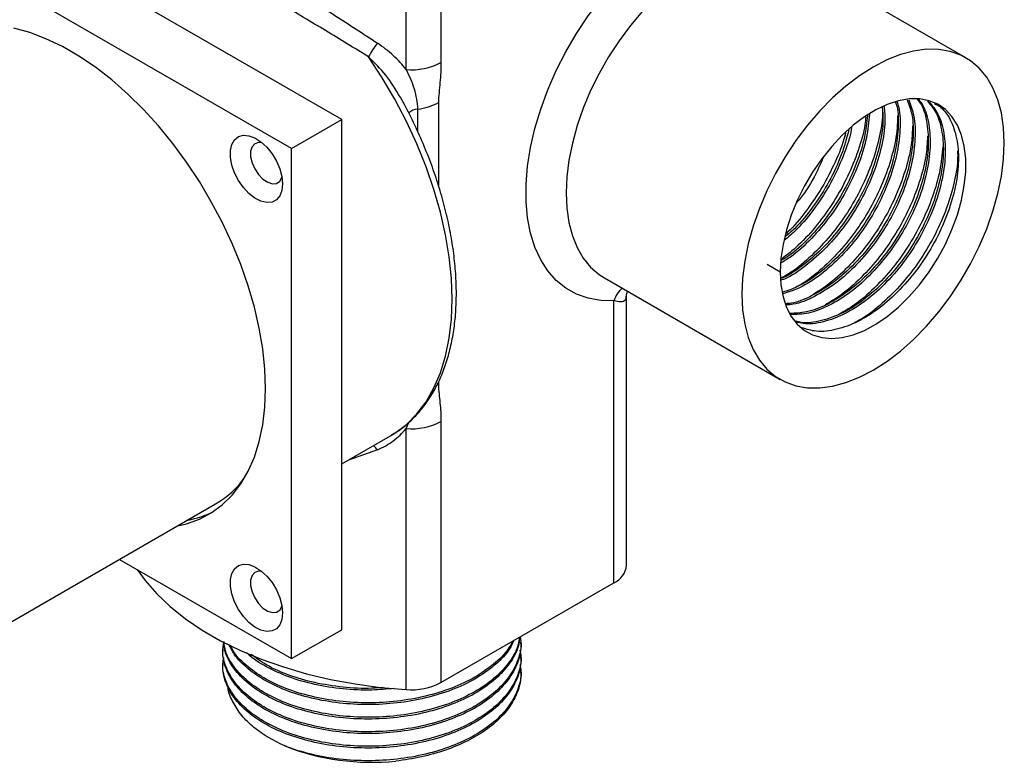
# Model space of a CAD drawing. Units: millimetres. Extents: x 5 to 995, y 5 to 995.
# Drawn here: x 806 to 875, y 771 to 823 of the extents above; entities that cross this region are included whole.
import ezdxf

# ---------------------------------------------------------------- set-up
doc = ezdxf.new("R2010")
doc.units = ezdxf.units.MM

msp = doc.modelspace()

# ---------------------------------------------------------------- linework, layer by layer
at = {"color": 7, "linetype": 'Continuous', "lineweight": 25}
for p, q in [((835.632, 838.778), (835.632, 820.392)), ((833.178, 819.896), (833.178, 838.282)), ((825.109, 814.332), (793.996, 832.293)), ((872.605, 820.724), (858.46, 828.89)), ((828.644, 816.373), (813.088, 825.354)), ((825.109, 814.332), (828.644, 816.373)), ((828.644, 798.409), (828.644, 816.373)), ((825.109, 778.405), (825.109, 814.332)), ((859.527, 805.624), (858.599, 806.16)), ((847.157, 805.22), (859.531, 798.077)), ((848.699, 784.982), (848.699, 803.926)), ((847.82, 783.757), (847.82, 803.605)), ((828.644, 780.446), (828.644, 798.409)), ((835.632, 795.107), (835.632, 776.721)), ((832.073, 794.101), (832.151, 794.147)), ((833.178, 776.225), (833.178, 794.611)), ((828.644, 792.122), (832.073, 794.101)), ((800.667, 778.281), (819.759, 789.302)), ((812.995, 785.398), (825.109, 778.405)), ((835.632, 776.721), (847.82, 783.757)), ((825.109, 778.405), (828.644, 780.446)), ((841.266, 779.447), (841.266, 779.575)), ((820.266, 779.064), (820.266, 778.937)), ((841.266, 778.427), (841.266, 778.554)), ((820.266, 778.044), (820.266, 777.916)), ((841.266, 777.406), (841.266, 777.533))]:
    msp.add_line(p, q, dxfattribs=at)
at = {"color": 8, "linetype": 'Continuous', "lineweight": 25}
for p, q in [((833.998, 815.515), (833.998, 817.11)), ((835.458, 817.574), (835.458, 811.736)), ((835.343, 797.661), (835.458, 797.724)), ((835.458, 797.918), (835.458, 797.724)), ((833.178, 794.611), (833.364, 795.042)), ((831.157, 793.11), (829.116, 792.395))]:
    msp.add_line(p, q, dxfattribs=at)
at = {"color": 7, "linetype": 'Continuous', "lineweight": 25, "flags": 128}
for points in [[(847.82, 803.605), (846.884, 803.629), (846.002, 803.788), (845.18, 804.08), (844.429, 804.502), (843.754, 805.049), (843.163, 805.718), (842.662, 806.501), (842.254, 807.39), (841.945, 808.377), (841.737, 809.452), (841.633, 810.605), (841.633, 811.824), (841.737, 813.097), (841.945, 814.412), (842.254, 815.755), (842.662, 817.115), (843.163, 818.477), (843.754, 819.828), (844.429, 821.155), (845.18, 822.445), (846.002, 823.684), (846.884, 824.862), (847.82, 825.966)], [(823.27, 797.43), (823.221, 798.802), (823.073, 800.221), (822.828, 801.677), (822.487, 803.159), (822.053, 804.658), (821.528, 806.161), (820.918, 807.658), (820.226, 809.139), (819.456, 810.593), (818.616, 812.008), (817.71, 813.376), (816.745, 814.686), (815.728, 815.928), (814.667, 817.095), (813.569, 818.177), (812.443, 819.166), (811.295, 820.056), (810.135, 820.839), (808.97, 821.512), (807.81, 822.067), (806.663, 822.503), (805.536, 822.814)], [(875.314, 814.738), (875.263, 815.824), (875.111, 816.841), (874.861, 817.776), (874.514, 818.619), (874.075, 819.361), (873.548, 819.994), (872.939, 820.51), (872.254, 820.906), (871.502, 821.175), (870.691, 821.315), (869.829, 821.324), (868.925, 821.203), (867.99, 820.953), (867.035, 820.576), (866.068, 820.077), (865.102, 819.46), (864.146, 818.734), (863.211, 817.905), (862.308, 816.983), (861.445, 815.978), (860.634, 814.9), (859.882, 813.763), (859.197, 812.578), (858.588, 811.358), (858.061, 810.116), (857.622, 808.867), (857.275, 807.623), (857.025, 806.399), (856.873, 805.208), (856.823, 804.063), (856.873, 802.976), (857.025, 801.96), (857.275, 801.025), (857.622, 800.182), (858.061, 799.44), (858.588, 798.807), (859.197, 798.29), (859.882, 797.895), (860.634, 797.626), (861.445, 797.486), (862.308, 797.476), (863.211, 797.597), (864.146, 797.848), (865.102, 798.225), (866.068, 798.724), (867.035, 799.34), (867.99, 800.067), (868.925, 800.896), (869.829, 801.818), (870.691, 802.823), (871.502, 803.9), (872.254, 805.038), (872.939, 806.223), (873.548, 807.443), (874.075, 808.684), (874.514, 809.934), (874.861, 811.177), (875.111, 812.401), (875.263, 813.592), (875.314, 814.738)], [(859.527, 805.624), (859.577, 804.725), (859.725, 803.896), (859.969, 803.151), (860.306, 802.5), (860.73, 801.955), (861.234, 801.521), (861.813, 801.208), (862.455, 801.018), (863.153, 800.956), (863.894, 801.022), (864.669, 801.214), (865.465, 801.531), (866.27, 801.967), (867.071, 802.516), (867.858, 803.169), (868.618, 803.917), (869.338, 804.747), (870.01, 805.648), (870.621, 806.606), (871.164, 807.607), (871.629, 808.634), (872.01, 809.674), (872.301, 810.709), (872.497, 811.724), (872.596, 812.704), (872.596, 813.634), (872.497, 814.5), (872.301, 815.288), (872.01, 815.987), (871.629, 816.587), (871.164, 817.077), (870.621, 817.451), (870.01, 817.703), (869.338, 817.829), (868.618, 817.828), (867.858, 817.698), (867.071, 817.443), (866.27, 817.066), (865.465, 816.573), (864.669, 815.971), (863.894, 815.269), (863.153, 814.478), (862.455, 813.611), (861.813, 812.679), (861.234, 811.698), (860.73, 810.682), (860.306, 809.647), (859.969, 808.608), (859.725, 807.581), (859.577, 806.581), (859.527, 805.624)], [(824.473, 811.842), (824.423, 811.381), (824.277, 811.002), (824.042, 810.725), (823.732, 810.566), (823.362, 810.533), (822.953, 810.628), (822.527, 810.845), (822.107, 811.174), (821.715, 811.595), (821.372, 812.087), (821.098, 812.623), (820.906, 813.174), (820.808, 813.711), (820.808, 814.204), (820.906, 814.627), (821.098, 814.956), (821.372, 815.176), (821.715, 815.272), (822.107, 815.241), (822.527, 815.084), (822.953, 814.81), (823.362, 814.432), (823.732, 813.972), (824.042, 813.455), (824.277, 812.907), (824.423, 812.36), (824.473, 811.842)], [(823.031, 814.747), (822.775, 814.769), (822.512, 814.679), (822.322, 814.467), (822.222, 814.152), (822.222, 813.762), (822.322, 813.333), (822.512, 812.901), (822.775, 812.506), (823.089, 812.183), (823.426, 811.96), (823.755, 811.857), (824.047, 811.883), (824.276, 812.036), (824.422, 812.302), (824.429, 812.325)], [(817.092, 787.763), (817.71, 787.904), (818.616, 788.226), (819.456, 788.671), (820.226, 789.236), (820.918, 789.917), (821.528, 790.71), (822.053, 791.608), (822.487, 792.605), (822.828, 793.694), (823.073, 794.867), (823.221, 796.115), (823.27, 797.43)], [(814.228, 784.686), (814.79, 783.911), (815.614, 782.971), (816.564, 782.071), (817.635, 781.217), (818.819, 780.415), (820.11, 779.67), (821.5, 778.986), (822.978, 778.368), (824.537, 777.819), (826.167, 777.344), (827.856, 776.944), (829.595, 776.623), (831.373, 776.383), (833.178, 776.225)], [(824.473, 781.63), (824.423, 781.169), (824.277, 780.79), (824.042, 780.513), (823.732, 780.354), (823.362, 780.321), (822.953, 780.416), (822.527, 780.633), (822.107, 780.962), (821.715, 781.383), (821.372, 781.875), (821.098, 782.411), (820.906, 782.962), (820.808, 783.499), (820.808, 783.992), (820.906, 784.415), (821.098, 784.744), (821.372, 784.964), (821.715, 785.06), (822.107, 785.029), (822.527, 784.872), (822.953, 784.598), (823.362, 784.22), (823.732, 783.76), (824.042, 783.243), (824.277, 782.695), (824.423, 782.148), (824.473, 781.63)], [(823.031, 784.535), (822.775, 784.557), (822.512, 784.467), (822.322, 784.255), (822.222, 783.94), (822.222, 783.55), (822.322, 783.121), (822.512, 782.689), (822.775, 782.294), (823.089, 781.971), (823.426, 781.748), (823.755, 781.645), (824.047, 781.671), (824.276, 781.824), (824.422, 782.09), (824.429, 782.113)]]:
    msp.add_lwpolyline(points, dxfattribs=at)
at = {"color": 8, "linetype": 'Continuous', "lineweight": 25, "flags": 128}
for points in [[(849.826, 824.008), (848.979, 823.005), (848.182, 821.933), (847.444, 820.803), (846.773, 819.628), (846.176, 818.419), (845.66, 817.191), (845.23, 815.955), (844.891, 814.726), (844.646, 813.516), (844.498, 812.339), (844.448, 811.207), (844.498, 810.132), (844.646, 809.125), (844.891, 808.198), (845.23, 807.361), (845.66, 806.622), (846.176, 805.989), (846.773, 805.469), (847.157, 805.22)], [(832.151, 794.147), (832.385, 794.292), (833.2, 794.91), (833.933, 795.649), (834.58, 796.506), (835.134, 797.474), (835.594, 798.546), (835.955, 799.715), (836.214, 800.972), (836.37, 802.309), (836.423, 803.716), (836.37, 805.184), (836.214, 806.701), (835.955, 808.258), (835.594, 809.843), (835.134, 811.446), (834.58, 813.054), (833.933, 814.657), (833.2, 816.243), (832.385, 817.802), (831.493, 819.322), (830.532, 820.792)]]:
    msp.add_lwpolyline(points, dxfattribs=at)
at = {"color": 7, "linetype": 'Continuous', "lineweight": 25}
for centre, radius, start, end in [((835.23, 818.453), 5.248, 140.89763, 153.53003), ((833.555, 824.346), 4.466, 265.16247, 297.71712), ((833.544, 821.061), 3.977, 276.54872, 298.75943), ((833.555, 799.061), 4.466, 265.16247, 297.71712), ((816.41, 795.051), 6.653, 300.22439, 324.44762), ((816.61, 794.818), 6.753, 280.14332, 296.27146), ((847.23, 785.109), 1.475, 293.60663, 355.07323), ((833.555, 780.675), 4.466, 265.16247, 297.71712), ((830.733, 787.84), 16.735, 248.60316, 275.88608)]:
    msp.add_arc(centre, radius, start, end, dxfattribs=at)
at = {"color": 8, "linetype": 'Continuous', "lineweight": 25}
for centre, radius, start, end in [((834.074, 816.033), 1.08, 94.03824, 131.44291), ((849.582, 803.086), 1.837, 129.74705, 163.57712), ((830.22, 792.499), 1.118, 33.08567, 54.36344)]:
    msp.add_arc(centre, radius, start, end, dxfattribs=at)
at = {"color": 7, "linetype": 'Continuous', "lineweight": 25}
for points, knots in [([(813.168, 832.147), (813.368, 832.119), (813.637, 832.037), (814.162, 831.828), (814.357, 831.744), (814.794, 831.545), (815.035, 831.429), (815.818, 831.04), (816.423, 830.723), (817.469, 830.151), (817.842, 829.944), (818.626, 829.502), (819.035, 829.269), (820.302, 828.537), (821.205, 828.005), (822.404, 827.286), (822.648, 827.139), (823.136, 826.844), (823.382, 826.695), (824.121, 826.245), (824.618, 825.94), (825.619, 825.32), (826.124, 825.005), (827.141, 824.365), (827.652, 824.041), (829.17, 823.07), (830.17, 822.419), (831.157, 821.762)], [0, 0, 0, 0, 0.125, 0.125, 0.1875, 0.1875, 0.25, 0.25, 0.375, 0.375, 0.4375, 0.4375, 0.5, 0.5, 0.625, 0.625, 0.65625, 0.65625, 0.6875, 0.6875, 0.75, 0.75, 0.8125, 0.8125, 0.875, 0.875, 1, 1, 1, 1]), ([(830.532, 820.792), (829.535, 821.41), (828.524, 822.026), (826.988, 822.952), (826.47, 823.263), (825.442, 823.877), (824.931, 824.181), (823.92, 824.78), (823.419, 825.075), (822.675, 825.513), (822.429, 825.658), (821.938, 825.946), (821.693, 826.089), (820.488, 826.793), (819.585, 827.318), (818.321, 828.047), (817.915, 828.281), (817.137, 828.727), (816.773, 828.934), (815.749, 829.515), (815.156, 829.847), (814.39, 830.266), (814.155, 830.393), (813.733, 830.616), (813.546, 830.712), (813.046, 830.961), (812.795, 831.073), (812.615, 831.135)], [0, 0, 0, 0, 0.125, 0.125, 0.1875, 0.1875, 0.25, 0.25, 0.3125, 0.3125, 0.34375, 0.34375, 0.375, 0.375, 0.5, 0.5, 0.5625, 0.5625, 0.625, 0.625, 0.75, 0.75, 0.8125, 0.8125, 0.875, 0.875, 1, 1, 1, 1]), ([(833.178, 819.896), (833.046, 820.07), (832.904, 820.24), (832.599, 820.573), (832.437, 820.736), (831.929, 821.205), (831.56, 821.495), (831.157, 821.762)], [0, 0, 0, 0, 0.25, 0.25, 0.5, 0.5, 1, 1, 1, 1]), ([(833.998, 817.11), (833.998, 817.347), (833.971, 817.583), (833.888, 818.054), (833.831, 818.289), (833.617, 818.992), (833.421, 819.453), (833.178, 819.896)], [0, 0, 0, 0, 0.25, 0.25, 0.5, 0.5, 1, 1, 1, 1]), ([(835.632, 820.392), (835.632, 819.937), (835.601, 819.467), (835.538, 818.753), (835.514, 818.513), (835.474, 818.038), (835.458, 817.802), (835.458, 817.574)], [0, 0, 0, 0, 0.5, 0.5, 0.75, 0.75, 1, 1, 1, 1]), ([(832.15, 794.165), (832.282, 794.239), (832.699, 794.475), (833.331, 794.986), (834.043, 795.689), (834.675, 796.496), (835.229, 797.395), (835.701, 798.385), (836.087, 799.461), (836.385, 800.615), (836.591, 801.842), (836.706, 803.132), (836.728, 804.476), (836.657, 805.867), (836.495, 807.296), (836.243, 808.753), (835.903, 810.229), (835.478, 811.717), (834.97, 813.208), (834.383, 814.693), (833.716, 816.161), (833.177, 817.251), (832.842, 817.837), (832.776, 817.953)], [0, 0, 0, 0, 0.022636, 0.071694, 0.120805, 0.170159, 0.219889, 0.270054, 0.320638, 0.371571, 0.422757, 0.474102, 0.525529, 0.576978, 0.628408, 0.679803, 0.731157, 0.782469, 0.833744, 0.884987, 0.936207, 0.98741, 1, 1, 1, 1]), ([(868.479, 817.755), (868.603, 817.418), (868.883, 816.656), (868.939, 815.132), (868.701, 813.34), (868.122, 811.439), (867.248, 809.556), (866.124, 807.777), (864.794, 806.193), (863.325, 804.881), (861.812, 803.95), (860.653, 803.451), (860.059, 803.412), (859.93, 803.403)], [0, 0, 0, 0, 0.078211, 0.176627, 0.275753, 0.376455, 0.476144, 0.574194, 0.674474, 0.77496, 0.873242, 0.972539, 1, 1, 1, 1]), ([(868.586, 817.764), (868.72, 817.4), (869.012, 816.612), (869.072, 815.056), (868.833, 813.263), (868.254, 811.363), (867.381, 809.479), (866.257, 807.7), (864.927, 806.116), (863.458, 804.805), (861.944, 803.872), (860.752, 803.365), (860.126, 803.328), (859.965, 803.318)], [0, 0, 0, 0, 0.083394, 0.180535, 0.278376, 0.377774, 0.476172, 0.572951, 0.671933, 0.771117, 0.868126, 0.966136, 1, 1, 1, 1]), ([(869.186, 817.809), (869.277, 817.692), (869.622, 817.251), (869.905, 816.13), (870.009, 814.53), (869.759, 812.725), (869.183, 810.828), (868.309, 808.943), (867.185, 807.165), (865.855, 805.58), (864.387, 804.272), (862.87, 803.325), (861.443, 802.762), (860.597, 802.732), (860.214, 802.718)], [0, 0, 0, 0, 0.032466, 0.122786, 0.21119, 0.300231, 0.390688, 0.480235, 0.56831, 0.658388, 0.748651, 0.836934, 0.926129, 1, 1, 1, 1]), ([(869.259, 817.814), (869.372, 817.672), (869.741, 817.208), (870.039, 816.055), (870.141, 814.453), (869.892, 812.648), (869.315, 810.751), (868.441, 808.866), (867.317, 807.088), (865.987, 805.503), (864.519, 804.196), (863.002, 803.248), (861.541, 802.676), (860.664, 802.646), (860.25, 802.632)], [0, 0, 0, 0, 0.039248, 0.128369, 0.215598, 0.303456, 0.392712, 0.48107, 0.567975, 0.656856, 0.745921, 0.833031, 0.921041, 1, 1, 1, 1]), ([(866.725, 817.126), (866.73, 817.002), (866.751, 816.351), (866.505, 815.008), (865.979, 813.182), (865.171, 811.35), (864.15, 809.602), (862.936, 807.987), (861.572, 806.598), (860.425, 805.651), (859.755, 805.297), (859.576, 805.202)], [0, 0, 0, 0, 0.0309619, 0.1619888, 0.2948058, 0.4267021, 0.5558208, 0.687138, 0.8199852, 0.9516481, 1, 1, 1, 1]), ([(866.719, 817.25), (866.745, 816.951), (866.818, 816.13), (866.568, 814.556), (866.003, 812.666), (865.126, 810.779), (864.003, 809.004), (862.672, 807.408), (861.208, 806.139), (860.147, 805.387), (859.616, 805.194), (859.578, 805.18)], [0, 0, 0, 0, 0.074289, 0.204594, 0.336972, 0.468018, 0.596908, 0.728731, 0.860824, 0.99002, 1, 1, 1, 1]), ([(866.845, 817.298), (866.875, 816.96), (866.954, 816.099), (866.702, 814.48), (866.136, 812.589), (865.259, 810.702), (864.136, 808.927), (862.805, 807.333), (861.34, 806.059), (860.24, 805.29), (859.669, 805.087), (859.592, 805.059)], [0, 0, 0, 0, 0.082775, 0.210454, 0.340165, 0.46857, 0.594864, 0.72403, 0.853462, 0.980055, 1, 1, 1, 1]), ([(867.652, 817.61), (867.684, 817.513), (867.861, 816.981), (867.867, 815.735), (867.643, 813.955), (867.06, 812.051), (866.188, 810.168), (865.064, 808.39), (863.733, 806.801), (862.267, 805.508), (860.887, 804.604), (860.042, 804.328), (859.688, 804.213)], [0, 0, 0, 0, 0.024747, 0.135609, 0.247271, 0.360709, 0.473005, 0.583455, 0.696417, 0.809612, 0.920323, 1, 1, 1, 1]), ([(867.749, 817.647), (867.795, 817.514), (867.987, 816.948), (868.002, 815.661), (867.775, 813.878), (867.193, 811.974), (866.32, 810.091), (865.196, 808.313), (863.866, 806.725), (862.4, 805.43), (860.98, 804.505), (860.095, 804.219), (859.702, 804.092)], [0, 0, 0, 0, 0.033669, 0.142525, 0.252165, 0.36355, 0.473814, 0.582265, 0.693182, 0.804328, 0.913035, 1, 1, 1, 1]), ([(869.913, 817.662), (870.127, 817.404), (870.603, 816.83), (870.972, 815.525), (871.068, 813.916), (870.82, 812.113), (870.243, 810.215), (869.369, 808.331), (868.246, 806.553), (866.915, 804.966), (865.449, 803.663), (863.926, 802.7), (862.427, 802.161), (861.291, 801.987), (860.745, 802.14), (860.613, 802.177)], [0, 0, 0, 0, 0.068, 0.151119, 0.232474, 0.314416, 0.397662, 0.48007, 0.561122, 0.644019, 0.727086, 0.80833, 0.890413, 0.97367, 1, 1, 1, 1]), ([(870.013, 817.631), (870.239, 817.359), (870.728, 816.772), (871.105, 815.449), (871.2, 813.839), (870.953, 812.037), (870.376, 810.139), (869.502, 808.254), (868.378, 806.476), (867.048, 804.89), (865.581, 803.586), (864.058, 802.624), (862.559, 802.083), (861.395, 801.911), (860.824, 802.074), (860.668, 802.119)], [0, 0, 0, 0, 0.071092, 0.153482, 0.234124, 0.315347, 0.397862, 0.479547, 0.559888, 0.642057, 0.724395, 0.804927, 0.88629, 0.968816, 1, 1, 1, 1]), ([(870.397, 817.511), (870.551, 817.426), (871.048, 817.15), (871.613, 816.261), (872.04, 814.923), (872.126, 813.301), (871.881, 811.502), (871.304, 809.603), (870.43, 807.718), (869.306, 805.94), (867.976, 804.354), (866.509, 803.05), (864.987, 802.091), (863.483, 801.537), (862.125, 801.376), (861.382, 801.609), (861.05, 801.714)], [0, 0, 0, 0, 0.03409, 0.10985, 0.185889, 0.260314, 0.335275, 0.41143, 0.486817, 0.560965, 0.6368, 0.712791, 0.787114, 0.862205, 0.938369, 1, 1, 1, 1]), ([(865.824, 816.758), (865.769, 816.21), (865.655, 815.067), (865.068, 813.197), (864.2, 811.317), (863.075, 809.534), (861.744, 807.965), (860.538, 806.839), (859.796, 806.398), (859.564, 806.26)], [0, 0, 0, 0, 0.1454191, 0.3033733, 0.4597372, 0.6135299, 0.7708215, 0.9284362, 1, 1, 1, 1]), ([(865.667, 816.652), (865.617, 816.164), (865.506, 815.08), (864.934, 813.273), (864.067, 811.394), (862.942, 809.61), (861.611, 808.043), (860.452, 806.953), (859.758, 806.537), (859.573, 806.426)], [0, 0, 0, 0, 0.133573, 0.296515, 0.457817, 0.616467, 0.778725, 0.941317, 1, 1, 1, 1]), ([(865.559, 816.579), (865.541, 816.394), (865.468, 815.635), (865.045, 814.194), (864.312, 812.363), (863.331, 810.587), (862.157, 808.948), (860.888, 807.537), (859.991, 806.83), (859.578, 806.505)], [0, 0, 0, 0, 0.052678, 0.215673, 0.378272, 0.537385, 0.697891, 0.860995, 1, 1, 1, 1]), ([(867.78, 816.634), (867.781, 816.35), (867.785, 815.526), (867.476, 814), (866.882, 812.162), (866.025, 810.343), (864.959, 808.621), (863.707, 807.044), (862.319, 805.716), (861.253, 804.874), (860.675, 804.592), (860.584, 804.547)], [0, 0, 0, 0, 0.068546, 0.198281, 0.329198, 0.458624, 0.585861, 0.715826, 0.846716, 0.975857, 1, 1, 1, 1]), ([(864.556, 815.851), (864.55, 815.803), (864.465, 815.153), (863.99, 813.805), (863.144, 811.928), (862.01, 810.158), (860.885, 808.766), (860.11, 808.109), (859.828, 807.871)], [0, 0, 0, 0, 0.017481, 0.234526, 0.449385, 0.660711, 0.876844, 1, 1, 1, 1]), ([(864.37, 815.67), (864.209, 815.076), (863.878, 813.856), (863.002, 812), (861.879, 810.238), (860.81, 808.904), (860.097, 808.296), (859.877, 808.108)], [0, 0, 0, 0, 0.216607, 0.444444, 0.668536, 0.897725, 1, 1, 1, 1]), ([(868.844, 815.945), (868.833, 815.562), (868.806, 814.627), (868.429, 812.986), (867.774, 811.145), (866.868, 809.342), (865.758, 807.645), (864.471, 806.122), (863.099, 804.841), (862.158, 804.244), (861.71, 803.959)], [0, 0, 0, 0, 0.091554, 0.223398, 0.355846, 0.4862, 0.615387, 0.747409, 0.87977, 1, 1, 1, 1]), ([(864.136, 815.443), (864.118, 815.367), (863.966, 814.688), (863.416, 813.372), (862.51, 811.578), (861.363, 809.92), (860.479, 808.818), (859.963, 808.365), (859.921, 808.328)], [0, 0, 0, 0, 0.03033, 0.269868, 0.505051, 0.739527, 0.978827, 1, 1, 1, 1]), ([(869.912, 815.209), (869.882, 814.74), (869.817, 813.706), (869.368, 811.969), (868.655, 810.13), (867.702, 808.346), (866.55, 806.68), (865.23, 805.204), (863.916, 804.041), (863.054, 803.533), (862.686, 803.315)], [0, 0, 0, 0, 0.1102889, 0.2428695, 0.3754541, 0.5053782, 0.6356516, 0.7683528, 0.9007919, 1, 1, 1, 1]), ([(870.98, 814.453), (870.927, 813.901), (870.818, 812.775), (870.294, 810.95), (869.524, 809.118), (868.525, 807.355), (867.333, 805.723), (865.983, 804.299), (864.744, 803.257), (863.973, 802.836), (863.694, 802.683)], [0, 0, 0, 0, 0.128295, 0.262078, 0.395261, 0.525549, 0.657532, 0.791378, 0.924356, 1, 1, 1, 1]), ([(862.551, 813.671), (862.385, 813.295), (861.946, 812.305), (861.28, 811.213), (860.756, 810.599), (860.668, 810.497)], [0, 0, 0, 0, 0.33692, 0.88918, 1, 1, 1, 1]), ([(872.023, 814.171), (872.028, 813.957), (872.044, 813.211), (871.77, 811.767), (871.212, 809.934), (870.382, 808.108), (869.34, 806.371), (868.108, 804.774), (866.732, 803.41), (865.592, 802.494), (864.935, 802.161), (864.767, 802.076)], [0, 0, 0, 0, 0.05193, 0.180805, 0.311173, 0.440371, 0.567032, 0.696167, 0.826538, 0.955482, 1, 1, 1, 1]), ([(848.706, 803.924), (848.704, 803.987), (848.701, 804.097), (848.761, 804.224), (848.788, 804.279)], [0, 0, 0, 0, 0.569655, 1, 1, 1, 1]), ([(835.458, 797.724), (835.458, 797.496), (835.474, 797.28), (835.514, 796.851), (835.538, 796.639), (835.601, 795.997), (835.632, 795.563), (835.632, 795.107)], [0, 0, 0, 0, 0.25, 0.25, 0.5, 0.5, 1, 1, 1, 1]), ([(831.157, 793.11), (831.56, 793.283), (831.931, 793.502), (832.437, 793.879), (832.597, 794.014), (832.901, 794.3), (833.045, 794.453), (833.178, 794.611)], [0, 0, 0, 0, 0.5, 0.5, 0.75, 0.75, 1, 1, 1, 1]), ([(841.206, 779.939), (841.23, 779.818), (841.333, 779.296), (841.113, 778.357), (840.535, 777.176), (839.547, 776.085), (838.238, 775.134), (836.643, 774.346), (834.81, 773.747), (832.821, 773.366), (830.766, 773.22), (828.711, 773.305), (826.721, 773.619), (824.889, 774.153), (823.294, 774.879), (821.984, 775.769), (820.997, 776.794), (820.416, 777.908), (820.197, 778.834), (820.311, 779.362), (820.343, 779.511)], [0, 0, 0, 0, 0.017979, 0.077321, 0.137827, 0.198332, 0.257674, 0.317016, 0.377522, 0.438027, 0.49737, 0.556712, 0.617217, 0.677723, 0.737065, 0.796407, 0.856912, 0.917418, 0.97676, 1, 1, 1, 1]), ([(841.176, 779.922), (841.151, 779.702), (841.079, 779.072), (840.518, 778.07), (839.552, 776.978), (838.236, 776.027), (836.643, 775.239), (834.81, 774.64), (832.821, 774.259), (830.766, 774.113), (828.711, 774.198), (826.721, 774.512), (824.889, 775.046), (823.295, 775.772), (821.98, 776.662), (821.011, 777.687), (820.431, 778.687), (820.357, 779.341), (820.327, 779.605)], [0, 0, 0, 0, 0.0354481, 0.1016833, 0.1679185, 0.2328801, 0.2978417, 0.3640769, 0.4303121, 0.4952737, 0.5602353, 0.6264705, 0.6927057, 0.7576673, 0.8226289, 0.8888641, 0.9550993, 1, 1, 1, 1]), ([(841.153, 779.908), (841.132, 779.736), (841.061, 779.154), (840.515, 778.198), (839.553, 777.106), (838.236, 776.155), (836.643, 775.367), (834.81, 774.767), (832.821, 774.387), (830.766, 774.241), (828.711, 774.325), (826.721, 774.64), (824.889, 775.173), (823.295, 775.9), (821.98, 776.789), (821.013, 777.815), (820.45, 778.769), (820.377, 779.375), (820.351, 779.592)], [0, 0, 0, 0, 0.0282723, 0.0955605, 0.1628488, 0.2288432, 0.2948376, 0.3621258, 0.4294141, 0.4954084, 0.5614028, 0.6286911, 0.6959793, 0.7619737, 0.8279681, 0.8952564, 0.9625446, 1, 1, 1, 1]), ([(840.76, 779.682), (840.671, 779.488), (840.4, 778.896), (839.536, 778.001), (838.241, 777.047), (836.642, 776.26), (834.811, 775.66), (832.821, 775.28), (830.766, 775.134), (828.711, 775.218), (826.721, 775.533), (824.89, 776.067), (823.291, 776.792), (821.993, 777.684), (821.097, 778.567), (820.808, 779.173), (820.699, 779.402)], [0, 0, 0, 0, 0.037595, 0.114625, 0.190175, 0.265724, 0.342755, 0.419786, 0.495335, 0.570885, 0.647915, 0.724946, 0.800495, 0.876045, 0.953075, 1, 1, 1, 1]), ([(840.668, 779.629), (840.606, 779.496), (840.357, 778.966), (839.532, 778.13), (838.242, 777.175), (836.641, 776.388), (834.811, 775.788), (832.821, 775.408), (830.766, 775.261), (828.711, 775.346), (826.721, 775.66), (824.89, 776.194), (823.291, 776.92), (821.997, 777.812), (821.143, 778.637), (820.878, 779.181), (820.796, 779.349)], [0, 0, 0, 0, 0.026455, 0.105402, 0.182831, 0.26026, 0.339208, 0.418155, 0.495584, 0.573013, 0.651961, 0.730908, 0.808337, 0.885767, 0.964714, 1, 1, 1, 1]), ([(841.192, 779.001), (841.223, 778.852), (841.335, 778.303), (841.115, 777.336), (840.535, 776.156), (839.548, 775.065), (838.238, 774.113), (836.643, 773.325), (834.81, 772.726), (832.821, 772.346), (830.766, 772.199), (828.711, 772.284), (826.721, 772.598), (824.889, 773.132), (823.294, 773.858), (821.984, 774.748), (820.997, 775.773), (820.416, 776.888), (820.197, 777.813), (820.311, 778.342), (820.343, 778.49)], [0, 0, 0, 0, 0.021954, 0.081056, 0.141316, 0.201577, 0.260679, 0.319781, 0.380041, 0.440302, 0.499404, 0.558506, 0.618766, 0.679027, 0.738129, 0.797231, 0.857491, 0.917752, 0.976854, 1, 1, 1, 1]), ([(841.266, 779.447), (841.266, 779.051), (841.201, 778.646), (840.935, 777.844), (840.733, 777.446), (840.2, 776.681), (839.869, 776.315), (839.101, 775.632), (838.664, 775.317), (837.717, 774.75), (837.188, 774.488), (836.043, 774.023), (835.427, 773.821), (834.141, 773.491), (833.471, 773.363), (832.118, 773.188), (831.435, 773.14), (830.096, 773.121), (829.413, 773.148), (828.061, 773.28), (827.391, 773.385), (826.104, 773.671), (825.488, 773.851), (824.343, 774.273), (823.815, 774.515), (822.868, 775.042), (822.431, 775.337), (821.662, 775.976), (821.331, 776.321), (820.799, 777.041), (820.597, 777.417), (820.33, 778.176), (820.266, 778.56), (820.266, 778.937)], [0, 0, 0, 0, 0.0625, 0.0625, 0.125, 0.125, 0.1875, 0.1875, 0.25, 0.25, 0.3125, 0.3125, 0.375, 0.375, 0.4375, 0.4375, 0.5, 0.5, 0.5625, 0.5625, 0.625, 0.625, 0.6875, 0.6875, 0.75, 0.75, 0.8125, 0.8125, 0.875, 0.875, 0.9375, 0.9375, 1, 1, 1, 1]), ([(841.266, 778.427), (841.266, 778.03), (841.201, 777.626), (840.935, 776.823), (840.733, 776.425), (840.2, 775.661), (839.869, 775.294), (839.101, 774.612), (838.664, 774.296), (837.717, 773.73), (837.188, 773.467), (836.043, 773.002), (835.427, 772.8), (834.141, 772.47), (833.471, 772.343), (832.118, 772.167), (831.435, 772.12), (830.096, 772.1), (829.413, 772.127), (828.061, 772.259), (827.391, 772.365), (826.104, 772.65), (825.488, 772.83), (824.343, 773.252), (823.815, 773.494), (822.868, 774.021), (822.431, 774.316), (821.662, 774.955), (821.331, 775.3), (820.799, 776.021), (820.597, 776.396), (820.33, 777.156), (820.266, 777.539), (820.266, 777.916)], [0, 0, 0, 0, 0.0625, 0.0625, 0.125, 0.125, 0.1875, 0.1875, 0.25, 0.25, 0.3125, 0.3125, 0.375, 0.375, 0.4375, 0.4375, 0.5, 0.5, 0.5625, 0.5625, 0.625, 0.625, 0.6875, 0.6875, 0.75, 0.75, 0.8125, 0.8125, 0.875, 0.875, 0.9375, 0.9375, 1, 1, 1, 1]), ([(832.332, 776.305), (831.811, 776.256), (830.614, 776.145), (828.709, 776.244), (826.723, 776.553), (824.883, 777.085), (823.317, 777.821), (822.327, 778.417), (821.977, 778.79), (821.943, 778.826)], [0, 0, 0, 0, 0.130419, 0.299385, 0.471664, 0.643943, 0.812908, 0.981874, 1, 1, 1, 1]), ([(831.563, 776.377), (831.298, 776.355), (830.357, 776.274), (828.71, 776.376), (826.72, 776.678), (824.895, 777.218), (823.363, 777.892), (822.607, 778.447), (822.263, 778.699)], [0, 0, 0, 0, 0.0746717, 0.264602, 0.458256, 0.65191, 0.8418403, 1, 1, 1, 1]), ([(841.192, 777.98), (841.223, 777.831), (841.335, 777.282), (841.115, 776.316), (840.535, 775.135), (839.548, 774.044), (838.238, 773.093), (836.643, 772.305), (834.81, 771.705), (832.821, 771.325), (830.766, 771.179), (828.711, 771.263), (826.722, 771.578), (825.385, 771.965), (824.723, 772.221), (824.628, 772.258)], [0, 0, 0, 0, 0.031854, 0.117609, 0.205044, 0.29248, 0.378234, 0.463988, 0.551424, 0.63886, 0.724614, 0.810368, 0.897804, 0.985239, 1, 1, 1, 1]), ([(841.266, 777.406), (841.266, 777.051), (841.214, 776.689), (841, 775.969), (840.839, 775.61), (840.409, 774.914), (840.142, 774.577), (839.514, 773.939), (839.155, 773.638), (838.365, 773.084), (837.939, 772.833), (837, 772.365), (836.49, 772.151), (835.409, 771.777), (834.838, 771.617), (833.662, 771.358), (833.057, 771.26), (832.449, 771.193)], [0, 0, 0, 0, 0.125, 0.125, 0.25, 0.25, 0.375, 0.375, 0.5, 0.5, 0.625, 0.625, 0.75, 0.75, 0.875, 0.875, 1, 1, 1, 1]), ([(824.628, 772.258), (824.203, 772.466), (823.347, 772.883), (822.306, 773.652), (821.458, 774.512), (820.907, 775.453), (820.629, 776.121), (820.627, 776.464), (820.627, 776.472)], [0, 0, 0, 0, 0.194549, 0.391784, 0.589018, 0.791911, 0.994805, 1, 1, 1, 1])]:
    msp.add_open_spline(points, degree=3, knots=knots, dxfattribs=at)
at = {"color": 8, "linetype": 'Continuous', "lineweight": 25}
for points, knots in [([(832.764, 817.946), (832.447, 818.477), (831.835, 819.502), (830.956, 820.372), (830.532, 820.792)], [0, 0, 0, 0, 0.518186, 1, 1, 1, 1]), ([(848.663, 803.929), (848.663, 803.842), (848.663, 803.618), (848.327, 803.492), (847.981, 803.57), (847.82, 803.605)], [0, 0, 0, 0, 0.254327, 0.653024, 1, 1, 1, 1])]:
    msp.add_open_spline(points, degree=3, knots=knots, dxfattribs=at)

doc.saveas('drawing.dxf')
